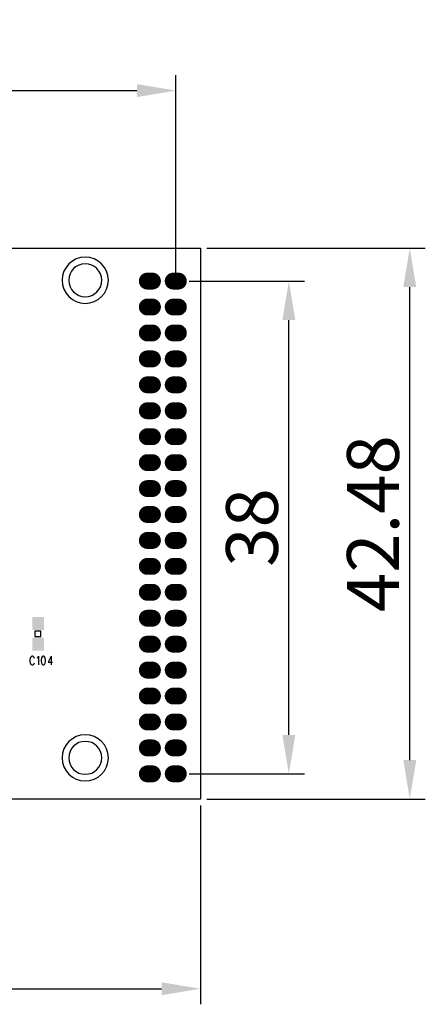
# Model space of a CAD drawing. Extents: x 44.7 to 129, y -24 to 51.9.
# Drawn here: x 97.7 to 129, y -24 to 51.9 of the extents above; entities that cross this region are included whole.
import ezdxf

# ---------------------------------------------------------------- set-up
doc = ezdxf.new("R2010")
doc.units = 0
doc.header["$LTSCALE"] = 4
doc.header["$PDMODE"] = 2
doc.header["$PDSIZE"] = 3
doc.layers.get('0').update_dxf_attribs({"linetype": 'CONTINUOUS'})
doc.layers.get('DEFPOINTS').update_dxf_attribs({"linetype": 'CONTINUOUS'})
doc.styles.add('DIMENSION', font='arial.ttf')
doc.dimstyles.new('dim', dxfattribs={"dimtxt": 4, "dimasz": 3, "dimexe": 1.2, "dimexo": 0.5, "dimgap": 0.8, "dimtad": 1, "dimdsep": 46, "dimtxsty": 'DIMENSION', "dimcen": 0, "dimclrd": 2, "dimclre": 2, "dimclrt": 3, "dimadec": 0, "dimazin": 2, "dimtfac": 1, "dimtmove": 0, "dimatfit": 0, "dimfxl": 0, "dimtolj": 1, "dimlwd": -1, "dimlwe": -1, "dimarcsym": 0})

# ---------------------------------------------------------------- blocks, each defined once
blk = doc.blocks.new('RECTANGLE_58')
blk.add_solid([(0.45, 0.5), (0.45, -0.5), (-0.45, 0.5), (-0.45, -0.5)])
blk = doc.blocks.new('OBLONG_61')
at = {"const_width": 1.3}
blk.add_lwpolyline([(0.2, 0), (-0.2, 0)], dxfattribs=at)
at = {"const_width": 0.65}
for points in [[(-0.525, 0, 1), (0.125, 0, 1)], [(-0.125, 0, 1), (0.525, 0, 1)]]:
    blk.add_lwpolyline(points, format="xyb", close=True, dxfattribs=at)
blk = doc.blocks.new('*D398')
at = {"color": 2, "transparency": 16777216}
for p, q in [((58.178, 32.23), (58.178, 47.621)), ((109.708, 32.23), (109.708, 47.621)), ((61.178, 46.421), (106.708, 46.421))]:
    blk.add_line(p, q, dxfattribs=at)
for points in [[(61.178, 46.921), (61.178, 45.921), (58.178, 46.421)], [(106.708, 46.921), (106.708, 45.921), (109.708, 46.421)]]:
    blk.add_solid(points, dxfattribs=at)
at = {"layer": 'DEFPOINTS', "color": 0, "transparency": 16777216}
for p in [(109.708, 46.421), (58.178, 31.73), (109.708, 31.73)]:
    blk.add_point(p, dxfattribs=at)
at = {"color": 3, "transparency": 16777216, "insert": (83.943, 49.265), "char_height": 4, "attachment_point": 5, "style": 'DIMENSION'}
blk.add_mtext('\\A1;51.53', dxfattribs=at)
blk = doc.blocks.new('*D399')
at = {"color": 2, "transparency": 16777216}
for p, q in [((56.368, -8.71), (56.368, -24.043)), ((111.613, -8.71), (111.613, -24.043)), ((59.368, -22.843), (108.613, -22.843))]:
    blk.add_line(p, q, dxfattribs=at)
for points in [[(59.368, -22.343), (59.368, -23.343), (56.368, -22.843)], [(108.613, -22.343), (108.613, -23.343), (111.613, -22.843)]]:
    blk.add_solid(points, dxfattribs=at)
at = {"layer": 'DEFPOINTS', "color": 0, "transparency": 16777216}
for p in [(56.368, -8.21), (111.613, -8.21), (111.613, -22.843)]:
    blk.add_point(p, dxfattribs=at)
at = {"color": 3, "transparency": 16777216, "insert": (83.99, -20), "char_height": 4, "attachment_point": 5, "style": 'DIMENSION'}
blk.add_mtext('\\A1;55.25', dxfattribs=at)
blk = doc.blocks.new('*D402')
at = {"color": 2, "transparency": 16777216}
for p, q in [((112.113, 34.27), (128.964, 34.27)), ((127.764, -5.21), (127.764, 31.27)), ((112.113, -8.21), (128.964, -8.21))]:
    blk.add_line(p, q, dxfattribs=at)
for points in [[(127.264, 31.27), (128.264, 31.27), (127.764, 34.27)], [(127.264, -5.21), (128.264, -5.21), (127.764, -8.21)]]:
    blk.add_solid(points, dxfattribs=at)
at = {"layer": 'DEFPOINTS', "color": 0, "transparency": 16777216}
for p in [(111.613, 34.27), (127.764, 34.27), (111.613, -8.21)]:
    blk.add_point(p, dxfattribs=at)
at = {"color": 3, "transparency": 16777216, "insert": (124.922, 13.03), "char_height": 4, "attachment_point": 5, "rotation": 90, "style": 'DIMENSION'}
blk.add_mtext('\\A1;42.48', dxfattribs=at)
blk = doc.blocks.new('*D403')
at = {"color": 2, "transparency": 16777216}
for p, q in [((110.733, 31.73), (119.632, 31.73)), ((118.432, -3.27), (118.432, 28.73)), ((110.733, -6.27), (119.632, -6.27))]:
    blk.add_line(p, q, dxfattribs=at)
for points in [[(117.932, 28.73), (118.932, 28.73), (118.432, 31.73)], [(117.932, -3.27), (118.932, -3.27), (118.432, -6.27)]]:
    blk.add_solid(points, dxfattribs=at)
at = {"layer": 'DEFPOINTS', "color": 0, "transparency": 16777216}
for p in [(110.233, 31.73), (118.432, 31.73), (110.233, -6.27)]:
    blk.add_point(p, dxfattribs=at)
at = {"color": 3, "transparency": 16777216, "insert": (115.588, 12.73), "char_height": 4, "attachment_point": 5, "rotation": 90, "style": 'DIMENSION'}
blk.add_mtext('\\A1;38', dxfattribs=at)

msp = doc.modelspace()

# ---------------------------------------------------------------- linework, layer by layer
for points in [[(56.368, 33.77), (56.868, 34.27), (111.613, 34.27), (111.613, -8.21), (56.368, -8.21), (56.368, 33.77)], [(99.306, 4.733), (98.824, 4.733), (98.824, 4.326), (99.306, 4.326), (99.306, 4.733)], [(98.589, 2.796), (98.543, 2.765), (98.497, 2.701), (98.474, 2.638), (98.451, 2.542), (98.451, 2.384), (98.474, 2.288), (98.497, 2.225), (98.543, 2.161), (98.589, 2.13)], [(98.681, 2.796), (98.589, 2.796)], [(98.797, 2.638), (98.774, 2.701), (98.728, 2.765), (98.681, 2.796)], [(98.681, 2.13), (98.728, 2.161), (98.774, 2.225), (98.797, 2.288)], [(99.005, 2.669), (99.051, 2.701), (99.12, 2.796)], [(99.12, 2.796), (99.12, 2.13)], [(99.351, 2.669), (99.328, 2.511), (99.328, 2.415), (99.351, 2.257)], [(99.397, 2.765), (99.351, 2.669)], [(99.467, 2.796), (99.397, 2.765)], [(99.628, 2.669), (99.582, 2.765), (99.513, 2.796), (99.467, 2.796)], [(99.651, 2.511), (99.628, 2.669)], [(99.628, 2.257), (99.651, 2.415)], [(99.651, 2.415), (99.651, 2.511)], [(100.09, 2.796), (99.859, 2.352)], [(99.859, 2.352), (100.205, 2.352)], [(100.09, 2.796), (100.09, 2.13)], [(98.589, 2.13), (98.681, 2.13)], [(99.351, 2.257), (99.397, 2.161)], [(99.397, 2.161), (99.467, 2.13), (99.513, 2.13), (99.582, 2.161), (99.628, 2.257)]]:
    msp.add_lwpolyline(points)
for points in [[(100.94, 31.795, 1), (104.505, 31.795, 1)], [(101.453, 31.795, 1), (103.993, 31.795, 1)], [(100.94, -5.035, 1), (104.505, -5.035, 1)], [(101.453, -5.035, 1), (103.993, -5.035, 1)]]:
    msp.add_lwpolyline(points, format="xyb", close=True)

# ---------------------------------------------------------------- block references
for name, p in [('OBLONG_61', (107.708, 31.73)), ('OBLONG_61', (109.708, 31.73)), ('OBLONG_61', (107.708, 29.73)), ('OBLONG_61', (109.708, 29.73)), ('OBLONG_61', (107.708, 27.73)), ('OBLONG_61', (109.708, 27.73)), ('OBLONG_61', (107.708, 25.73)), ('OBLONG_61', (109.708, 25.73)), ('OBLONG_61', (107.708, 23.73)), ('OBLONG_61', (109.708, 23.73)), ('OBLONG_61', (107.708, 21.73)), ('OBLONG_61', (109.708, 21.73)), ('OBLONG_61', (107.708, 19.73)), ('OBLONG_61', (109.708, 19.73)), ('OBLONG_61', (107.708, 17.73)), ('OBLONG_61', (109.708, 17.73)), ('OBLONG_61', (107.708, 15.73)), ('OBLONG_61', (109.708, 15.73)), ('OBLONG_61', (107.708, 13.73)), ('OBLONG_61', (109.708, 13.73)), ('OBLONG_61', (107.708, 11.73)), ('OBLONG_61', (109.708, 11.73)), ('OBLONG_61', (107.708, 9.73)), ('OBLONG_61', (109.708, 9.73)), ('OBLONG_61', (107.708, 7.73)), ('OBLONG_61', (109.708, 7.73)), ('OBLONG_61', (107.708, 5.73)), ('OBLONG_61', (109.708, 5.73)), ('RECTANGLE_58', (99.078, 5.317)), ('RECTANGLE_58', (99.078, 3.742)), ('OBLONG_61', (107.708, 3.73)), ('OBLONG_61', (109.708, 3.73)), ('OBLONG_61', (107.708, 1.73)), ('OBLONG_61', (109.708, 1.73)), ('OBLONG_61', (107.708, -0.27)), ('OBLONG_61', (109.708, -0.27)), ('OBLONG_61', (107.708, -2.27)), ('OBLONG_61', (109.708, -2.27)), ('OBLONG_61', (107.708, -4.27)), ('OBLONG_61', (109.708, -4.27)), ('OBLONG_61', (107.708, -6.27)), ('OBLONG_61', (109.708, -6.27))]:
    msp.add_blockref(name, p)

# ---------------------------------------------------------------- dimensions: what is measured, and where the dimension line sits
for base, p1, p2, picture, middle in [((109.708, 46.421), (58.178, 31.73), (109.708, 31.73), '*D398', (83.943, 49.265)), ((111.612596574, -22.842576106), (56.367596574, -8.210353968), (111.612596574, -8.210353968), '*D399', (83.990096574, -20.000284155))]:
    dim = msp.add_linear_dim(base=base, p1=p1, p2=p2, dimstyle='dim')
    dim.commit()
    dim.dimension.update_dxf_attribs({"geometry": picture, "text_midpoint": middle})
for base, p1, p2, picture, middle in [((127.764, 34.27), (111.613, -8.21), (111.613, 34.27), '*D402', (124.922, 13.03)), ((118.432, 31.73), (110.233, -6.27), (110.233, 31.73), '*D403', (115.588, 12.73))]:
    dim = msp.add_linear_dim(base=base, p1=p1, p2=p2, angle=90, dimstyle='dim')
    dim.commit()
    dim.dimension.update_dxf_attribs({"geometry": picture, "text_midpoint": middle})

doc.saveas('drawing.dxf')
